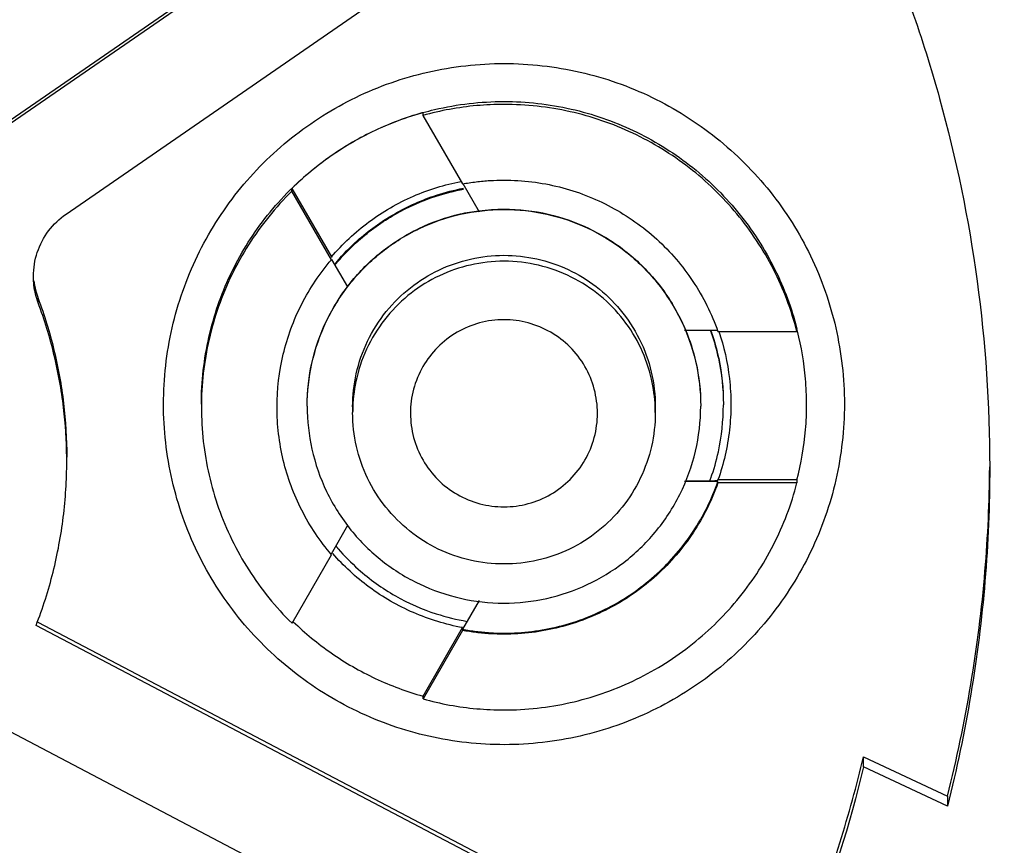
# Model space of a CAD drawing. Units: inches. Extents: x 1.2 to 15.8, y 0.3 to 10.5.
# Drawn here: x 13.4 to 13.6, y 6.7 to 6.8 of the extents above; entities that cross this region are included whole.
import ezdxf

# ---------------------------------------------------------------- set-up
doc = ezdxf.new("R2010")
doc.units = ezdxf.units.IN
doc.header["$LTSCALE"] = 0.935
doc.header["$MEASUREMENT"] = 0
doc.layers.get('0').update_dxf_attribs({"linetype": 'CONTINUOUS'})
doc.styles.get("Standard").update_dxf_attribs({"font": 'txt', "width": 0.8})
doc.dimstyles.new('DIMSTYLE_1', dxfattribs={"dimtxt": 0.1, "dimasz": 0.1875, "dimexe": 0.18, "dimexo": 0.0625, "dimgap": 0.09, "dimtad": 0, "dimtih": 1, "dimtoh": 1, "dimdec": 3, "dimlfac": 2, "dimzin": 4, "dimdsep": 46, "dimtxsty": 'STANDARD', "dimblk": 'CLOSED', "dimblk1": 'CLOSED', "dimblk2": 'CLOSED', "dimcen": 0.09, "dimadec": 0, "dimazin": 0, "dimtp": 0.005, "dimtm": 0.005, "dimtfac": 1, "dimtdec": 3, "dimtofl": 0, "dimtmove": 0, "dimatfit": 3, "dimldrblk": 'CLOSED', "dimfxl": 1, "dimtolj": 1, "dimtzin": 4, "dimarcsym": 0})

# ---------------------------------------------------------------- blocks, each defined once
blk = doc.blocks.new('_CLOSED')
at = {"color": 0, "linetype": 'BYBLOCK'}
for p, q in [((0, 0), (-1, 0.16667)), ((-1, 0.16667), (-1, -0.16667)), ((-1, -0.16667), (0, 0)), ((-1, 0), (0, 0))]:
    blk.add_line(p, q, dxfattribs=at)
blk = doc.blocks.new('*D20')
at = {"color": 2, "linetype": 'CONTINUOUS'}
for p, q in [((12.98354, 7.18921), (12.98354, 5.43368)), ((12.98354, 7.18921), (12.98354, 5.43368)), ((12.98354, 5.49618), (12.67354, 5.49618)), ((12.98354, 5.49618), (12.99646, 5.49618)), ((12.99646, 5.49618), (13.30063, 5.49618))]:
    blk.add_line(p, q, dxfattribs=at)
at = {"color": 2, "linetype": 'CONTINUOUS', "xscale": 0.1875, "yscale": 0.1875, "zscale": 0.1875}
blk.add_blockref('_CLOSED', (12.98354, 5.49618), dxfattribs=at)
at = {"color": 2, "linetype": 'CONTINUOUS', "xscale": 0.1875, "yscale": 0.1875, "zscale": 0.1875, "rotation": 180}
blk.add_blockref('_CLOSED', (12.98354, 5.49618), dxfattribs=at)
at = {"color": 2, "linetype": 'CONTINUOUS'}
for s, width, p in [('0%%d%%p10%%d SHAFT END MARK (OR KEY)', 0.803333, (13.35063, 5.44618)), ('ORIENTATION FOR ENCODER', 0.8, (13.35063, 5.29618)), ('ABSOLUTE POSITION = 0', 0.8, (13.35063, 5.14618))]:
    blk.add_text(s, height=0.1, dxfattribs=dict(at, width=width)).set_placement(p)

msp = doc.modelspace()

# ---------------------------------------------------------------- linework, layer by layer
at = {"color": 7, "linetype": 'CONTINUOUS'}
for p, q in [((13.43968, 6.83036), (13.52168, 6.88692)), ((13.52189, 6.8866), (13.43968, 6.82989)), ((13.44751, 6.81854), (13.52954, 6.87513)), ((13.49393, 6.83172), (13.49393, 6.83136)), ((13.49393, 6.83136), (13.49907, 6.82246)), ((13.47688, 6.82188), (13.48202, 6.81297)), ((13.47688, 6.82152), (13.47688, 6.82188)), ((13.48202, 6.81261), (13.47688, 6.82152)), ((13.49913, 6.8225), (13.50125, 6.81882)), ((13.48202, 6.81297), (13.48202, 6.81289)), ((13.48416, 6.80906), (13.48209, 6.81265)), ((13.44387, 6.807), (13.44387, 6.80757)), ((13.52798, 6.80344), (13.53231, 6.80344)), ((13.53231, 6.80329), (13.54259, 6.80329)), ((13.48479, 6.79349), (13.48479, 6.79272)), ((13.52416, 6.79349), (13.52416, 6.79272)), ((13.53232, 6.78375), (13.52796, 6.78375)), ((13.5426, 6.78397), (13.53232, 6.78397)), ((13.53232, 6.78388), (13.53232, 6.78397)), ((13.53232, 6.7836), (13.53232, 6.78375)), ((13.5426, 6.7836), (13.53232, 6.7836)), ((13.5426, 6.78397), (13.5426, 6.7836)), ((13.48204, 6.77438), (13.48418, 6.77808)), ((13.4769, 6.76533), (13.48204, 6.77424)), ((13.50127, 6.76831), (13.49909, 6.76455)), ((13.44384, 6.76549), (13.53968, 6.71517)), ((13.53968, 6.7146), (13.4436, 6.76504)), ((13.49395, 6.75586), (13.49909, 6.76476)), ((13.49909, 6.7644), (13.49395, 6.7555)), ((13.49909, 6.76476), (13.49909, 6.76468)), ((13.49909, 6.76455), (13.49909, 6.7644)), ((13.49395, 6.7555), (13.49395, 6.75586)), ((13.43716, 6.75286), (13.53326, 6.70241)), ((13.55126, 6.74797), (13.56216, 6.74285)), ((13.55126, 6.74668), (13.55126, 6.74797)), ((13.56216, 6.74156), (13.55126, 6.74668)), ((13.56216, 6.74285), (13.56216, 6.74156))]:
    msp.add_line(p, q, dxfattribs=at)
for points, knots in [([(13.64937, 6.78724), (13.64937, 6.80088), (13.64722, 6.82822), (13.63762, 6.86817), (13.62189, 6.90614), (13.60042, 6.94118), (13.57373, 6.97243), (13.54248, 6.99912), (13.50744, 7.02059), (13.46947, 7.03632), (13.42952, 7.04591), (13.40218, 7.04806), (13.38854, 7.04806)], [0, 0, 0, 0, 0.1, 0.199999, 0.299999, 0.399999, 0.499998, 0.599999, 0.699999, 0.799999, 0.9, 1, 1, 1, 1]), ([(13.64543, 6.78722), (13.64542, 6.80063), (13.64332, 6.82753), (13.63389, 6.86686), (13.61843, 6.90421), (13.59728, 6.93876), (13.57093, 6.96964), (13.53995, 6.99607), (13.50524, 7.01727), (13.4677, 7.03272), (13.42828, 7.04209), (13.38795, 7.04516), (13.34769, 7.04191), (13.30846, 7.03242), (13.2712, 7.01693), (13.23678, 6.9958), (13.20605, 6.96952), (13.17985, 6.93882), (13.15877, 6.90443), (13.14329, 6.86714), (13.13377, 6.82773), (13.13167, 6.80072), (13.13165, 6.78722)], [0, 0, 0, 0, 0.049894, 0.099909, 0.14991, 0.199692, 0.250024, 0.300359, 0.350603, 0.400747, 0.450788, 0.500741, 0.550632, 0.600482, 0.65032, 0.700192, 0.75015, 0.80016, 0.84973, 0.899659, 0.949784, 1, 1, 1, 1]), ([(13.38854, 6.99772), (13.40015, 6.99772), (13.42343, 6.9958), (13.45735, 6.98723), (13.48943, 6.97321), (13.51876, 6.95412), (13.54457, 6.93047), (13.56614, 6.90292), (13.5829, 6.87219), (13.59439, 6.83914), (13.59834, 6.81612), (13.59935, 6.80455)], [0, 0, 0, 0, 0.111112, 0.222223, 0.333335, 0.444446, 0.555557, 0.666668, 0.777779, 0.888889, 1, 1, 1, 1]), ([(13.60015, 6.7857), (13.60015, 6.79677), (13.59841, 6.81895), (13.59062, 6.85136), (13.57787, 6.88217), (13.56044, 6.9106), (13.53879, 6.93595), (13.51343, 6.9576), (13.48501, 6.97503), (13.4542, 6.98779), (13.42178, 6.99557), (13.39961, 6.99731), (13.38854, 6.99731)], [0, 0, 0, 0, 0.1, 0.199999, 0.299999, 0.399999, 0.499998, 0.599999, 0.699999, 0.799999, 0.9, 1, 1, 1, 1]), ([(13.59031, 6.78566), (13.5903, 6.79624), (13.58865, 6.81743), (13.58119, 6.84837), (13.56901, 6.87773), (13.55241, 6.90479), (13.5318, 6.92892), (13.50767, 6.94953), (13.48061, 6.96613), (13.45125, 6.97831), (13.42031, 6.98576), (13.39912, 6.98741), (13.38854, 6.98743)], [0, 0, 0, 0, 0.100296, 0.200395, 0.300345, 0.400197, 0.499998, 0.5998, 0.699652, 0.799603, 0.899703, 1, 1, 1, 1]), ([(13.5844, 6.78566), (13.5844, 6.7954), (13.58294, 6.81493), (13.57641, 6.84357), (13.56569, 6.87091), (13.55099, 6.89639), (13.53261, 6.91944), (13.51092, 6.93953), (13.48647, 6.95614), (13.45991, 6.96884), (13.43188, 6.97741), (13.40297, 6.98172), (13.3737, 6.98169), (13.3447, 6.9773), (13.31666, 6.96864), (13.29024, 6.95591), (13.26601, 6.9394), (13.2445, 6.91946), (13.2262, 6.89655), (13.21149, 6.87112), (13.20071, 6.84374), (13.19414, 6.81503), (13.19267, 6.79543), (13.19267, 6.78566)], [0, 0, 0, 0, 0.047517, 0.095176, 0.142846, 0.190292, 0.238203, 0.286162, 0.334044, 0.38187, 0.4293, 0.47656, 0.523992, 0.571578, 0.619163, 0.666679, 0.714177, 0.761703, 0.809258, 0.856777, 0.90452, 0.952292, 1, 1, 1, 1]), ([(13.38854, 6.98174), (13.39932, 6.98174), (13.42095, 6.97995), (13.45249, 6.97197), (13.48226, 6.95891), (13.50952, 6.94111), (13.53351, 6.91903), (13.55357, 6.89322), (13.56906, 6.86448), (13.57958, 6.83365), (13.58397, 6.80702), (13.58462, 6.79094), (13.58462, 6.78566)], [0, 0, 0, 0, 0.105125, 0.210503, 0.315869, 0.420705, 0.526482, 0.632341, 0.737995, 0.843398, 0.948549, 1, 1, 1, 1]), ([(13.55311, 6.85642), (13.5563, 6.849), (13.56168, 6.8337), (13.56658, 6.80991), (13.56767, 6.79373), (13.56767, 6.78566)], [0, 0, 0, 0, 0.333328, 0.666673, 1, 1, 1, 1]), ([(13.46018, 6.79384), (13.4602, 6.79716), (13.46093, 6.80381), (13.46425, 6.81325), (13.46957, 6.8217), (13.47662, 6.82874), (13.48506, 6.83406), (13.4945, 6.83738), (13.50115, 6.83811), (13.50448, 6.83813)], [0, 0, 0, 0, 0.143556, 0.286413, 0.42885, 0.571147, 0.713584, 0.856442, 1, 1, 1, 1]), ([(13.50448, 6.83813), (13.5078, 6.83811), (13.51445, 6.83738), (13.52389, 6.83406), (13.53233, 6.82874), (13.53938, 6.8217), (13.5447, 6.81325), (13.54802, 6.80381), (13.54875, 6.79716), (13.54877, 6.79384)], [0, 0, 0, 0, 0.143558, 0.286416, 0.428853, 0.57115, 0.713587, 0.856444, 1, 1, 1, 1]), ([(13.50448, 6.83318), (13.5074, 6.83318), (13.51321, 6.83253), (13.52144, 6.82969), (13.52884, 6.82514), (13.53517, 6.819), (13.5399, 6.8117), (13.54191, 6.8063), (13.5426, 6.80364)], [0, 0, 0, 0, 0.169646, 0.334787, 0.500572, 0.66875, 0.841351, 1, 1, 1, 1]), ([(13.46511, 6.79381), (13.46511, 6.79674), (13.46576, 6.80255), (13.4686, 6.81078), (13.47315, 6.81818), (13.47929, 6.82451), (13.48635, 6.82908), (13.49145, 6.83105), (13.49381, 6.83171)], [0, 0, 0, 0, 0.172515, 0.34045, 0.50904, 0.680063, 0.855586, 1, 1, 1, 1]), ([(13.50448, 6.8328), (13.50329, 6.8328), (13.50092, 6.8327), (13.49739, 6.83221), (13.49507, 6.83168), (13.49393, 6.83136)], [0, 0, 0, 0, 0.333331, 0.666669, 1, 1, 1, 1]), ([(13.54259, 6.80329), (13.54187, 6.80608), (13.53981, 6.81151), (13.53502, 6.81877), (13.52877, 6.82481), (13.52136, 6.82935), (13.51314, 6.83217), (13.50736, 6.8328), (13.50448, 6.8328)], [0, 0, 0, 0, 0.166985, 0.333589, 0.499991, 0.666394, 0.833005, 1, 1, 1, 1]), ([(13.49381, 6.83169), (13.49172, 6.8311), (13.4876, 6.82957), (13.48188, 6.82626), (13.47846, 6.82342), (13.47688, 6.82188)], [0, 0, 0, 0, 0.3291, 0.664564, 1, 1, 1, 1]), ([(13.48202, 6.81297), (13.48347, 6.81466), (13.48676, 6.81773), (13.49253, 6.82107), (13.49676, 6.82238), (13.49889, 6.82279)], [0, 0, 0, 0, 0.336407, 0.672865, 1, 1, 1, 1]), ([(13.49907, 6.82246), (13.49966, 6.82257), (13.50086, 6.82276), (13.50266, 6.82292), (13.50387, 6.82296), (13.50448, 6.82296)], [0, 0, 0, 0, 0.333332, 0.666668, 1, 1, 1, 1]), ([(13.50448, 6.82296), (13.5069, 6.82296), (13.51175, 6.82236), (13.51857, 6.81972), (13.52455, 6.8155), (13.52931, 6.80995), (13.5315, 6.80557), (13.53231, 6.80329)], [0, 0, 0, 0, 0.200406, 0.400208, 0.599817, 0.79961, 1, 1, 1, 1]), ([(13.47688, 6.82152), (13.47475, 6.81942), (13.47096, 6.81474), (13.46703, 6.80665), (13.46536, 6.79936), (13.46511, 6.79491), (13.46511, 6.79343)], [0, 0, 0, 0, 0.287272, 0.573112, 0.858091, 1, 1, 1, 1]), ([(13.48273, 6.81233), (13.48355, 6.8133), (13.48582, 6.81565), (13.49013, 6.81873), (13.4949, 6.82088), (13.49802, 6.82167), (13.49919, 6.82189)], [0, 0, 0, 0, 0.19582, 0.504119, 0.815204, 1, 1, 1, 1]), ([(13.48278, 6.81227), (13.48363, 6.81327), (13.48594, 6.81562), (13.49021, 6.81868), (13.49494, 6.82077), (13.49801, 6.82155), (13.49921, 6.82178)], [0, 0, 0, 0, 0.202617, 0.510052, 0.810466, 1, 1, 1, 1]), ([(13.47888, 6.79355), (13.47888, 6.79541), (13.4793, 6.79924), (13.48121, 6.80476), (13.48436, 6.80974), (13.48851, 6.81383), (13.49339, 6.81685), (13.49878, 6.81872), (13.50444, 6.81935), (13.51007, 6.81874), (13.5154, 6.81692), (13.52021, 6.814), (13.52435, 6.81002), (13.52758, 6.80509), (13.52961, 6.79948), (13.53007, 6.79551), (13.53007, 6.79355)], [0, 0, 0, 0, 0.069721, 0.142592, 0.216408, 0.287989, 0.358653, 0.429179, 0.499717, 0.569823, 0.639278, 0.70839, 0.778764, 0.852216, 0.9267, 1, 1, 1, 1]), ([(13.47888, 6.79358), (13.47888, 6.79551), (13.47929, 6.79935), (13.48124, 6.80482), (13.4843, 6.8097), (13.48841, 6.8138), (13.49329, 6.81684), (13.49772, 6.81841), (13.50041, 6.81888), (13.50123, 6.81898)], [0, 0, 0, 0, 0.15696, 0.31045, 0.468688, 0.621035, 0.778649, 0.932818, 1, 1, 1, 1]), ([(13.50123, 6.81898), (13.50231, 6.81911), (13.50533, 6.81929), (13.51023, 6.81877), (13.5157, 6.81682), (13.52057, 6.81377), (13.52468, 6.80967), (13.52694, 6.80604), (13.52792, 6.80388), (13.52809, 6.80348)], [0, 0, 0, 0, 0.097734, 0.271584, 0.44148, 0.617139, 0.786265, 0.961215, 1, 1, 1, 1]), ([(13.44326, 6.81044), (13.44326, 6.81149), (13.4436, 6.81362), (13.44509, 6.81646), (13.44664, 6.81795), (13.44751, 6.81854)], [0, 0, 0, 0, 0.3333, 0.666699, 1, 1, 1, 1]), ([(13.47495, 6.79343), (13.47495, 6.79575), (13.4755, 6.80038), (13.47791, 6.80695), (13.48052, 6.81085), (13.48202, 6.81261)], [0, 0, 0, 0, 0.332266, 0.665691, 1, 1, 1, 1]), ([(13.48479, 6.79349), (13.48479, 6.79493), (13.48511, 6.79787), (13.48658, 6.80211), (13.48901, 6.80594), (13.4922, 6.80909), (13.49595, 6.81141), (13.5001, 6.81285), (13.50445, 6.81334), (13.50878, 6.81286), (13.51288, 6.81147), (13.51658, 6.80922), (13.51976, 6.80616), (13.52225, 6.80237), (13.52381, 6.79805), (13.52416, 6.795), (13.52416, 6.79349)], [0, 0, 0, 0, 0.069721, 0.142592, 0.216408, 0.287989, 0.358653, 0.429179, 0.499717, 0.569823, 0.639278, 0.70839, 0.778764, 0.852216, 0.9267, 1, 1, 1, 1]), ([(13.50448, 6.81241), (13.50301, 6.81241), (13.50011, 6.81208), (13.496, 6.81066), (13.49229, 6.80839), (13.48913, 6.80531), (13.48669, 6.80155), (13.48523, 6.79751), (13.48485, 6.79475), (13.48481, 6.79349)], [0, 0, 0, 0, 0.1459, 0.288045, 0.430832, 0.575652, 0.724312, 0.874338, 1, 1, 1, 1]), ([(13.52415, 6.79349), (13.5241, 6.7947), (13.52375, 6.79733), (13.52241, 6.8012), (13.52014, 6.8049), (13.51707, 6.80807), (13.5133, 6.81051), (13.50902, 6.81205), (13.50599, 6.81241), (13.50448, 6.81241)], [0, 0, 0, 0, 0.120448, 0.262594, 0.405383, 0.550206, 0.698869, 0.848899, 1, 1, 1, 1]), ([(13.44387, 6.807), (13.44374, 6.80737), (13.44351, 6.80812), (13.4433, 6.80927), (13.44326, 6.81005), (13.44326, 6.81044)], [0, 0, 0, 0, 0.333329, 0.666671, 1, 1, 1, 1]), ([(13.44332, 6.80984), (13.44337, 6.80945), (13.44351, 6.80868), (13.44374, 6.80794), (13.44387, 6.80757)], [0, 0, 0, 0, 0.50001, 1, 1, 1, 1]), ([(13.44387, 6.80757), (13.44469, 6.80538), (13.44607, 6.80089), (13.44731, 6.79397), (13.44759, 6.78929), (13.44759, 6.78695)], [0, 0, 0, 0, 0.333329, 0.666671, 1, 1, 1, 1]), ([(13.44759, 6.78695), (13.44757, 6.7891), (13.44728, 6.79359), (13.44607, 6.80033), (13.44469, 6.80481), (13.44387, 6.807)], [0, 0, 0, 0, 0.314942, 0.657478, 1, 1, 1, 1]), ([(13.50448, 6.8048), (13.50341, 6.8048), (13.50127, 6.80453), (13.49831, 6.80328), (13.49576, 6.80134), (13.49382, 6.79877), (13.49257, 6.79581), (13.49218, 6.79262), (13.49258, 6.78944), (13.49383, 6.78648), (13.49577, 6.78392), (13.49833, 6.78198), (13.50129, 6.78073), (13.50342, 6.78047), (13.50448, 6.78047)], [0, 0, 0, 0, 0.083856, 0.166928, 0.250542, 0.33348, 0.417132, 0.500152, 0.583699, 0.66683, 0.75024, 0.833198, 0.916871, 1, 1, 1, 1]), ([(13.51664, 6.79263), (13.51664, 6.79369), (13.51636, 6.79582), (13.51513, 6.79879), (13.51317, 6.80134), (13.51062, 6.8033), (13.50766, 6.80452), (13.50553, 6.8048), (13.50448, 6.8048)], [0, 0, 0, 0, 0.166609, 0.333542, 0.500202, 0.666959, 0.833798, 1, 1, 1, 1]), ([(13.52809, 6.80348), (13.52866, 6.80212), (13.52971, 6.79889), (13.53007, 6.79549), (13.53007, 6.79358)], [0, 0, 0, 0, 0.43457, 1, 1, 1, 1]), ([(13.53147, 6.80301), (13.53183, 6.80196), (13.53268, 6.79895), (13.53302, 6.79583), (13.53302, 6.79382)], [0, 0, 0, 0, 0.355797, 1, 1, 1, 1]), ([(13.53151, 6.80303), (13.53188, 6.80196), (13.53271, 6.79895), (13.53302, 6.79581), (13.53302, 6.79382)], [0, 0, 0, 0, 0.3611, 1, 1, 1, 1]), ([(13.53242, 6.80332), (13.5331, 6.80132), (13.53382, 6.79815), (13.534, 6.79491), (13.534, 6.79379)], [0, 0, 0, 0, 0.653629, 1, 1, 1, 1]), ([(13.54385, 6.79379), (13.54385, 6.7949), (13.54371, 6.79811), (13.54318, 6.80128), (13.54268, 6.80331)], [0, 0, 0, 0, 0.346613, 1, 1, 1, 1]), ([(13.54877, 6.79384), (13.54876, 6.79053), (13.54802, 6.78389), (13.54471, 6.77446), (13.53941, 6.76601), (13.53237, 6.75895), (13.52392, 6.75363), (13.51449, 6.75031), (13.50456, 6.74917), (13.49463, 6.75027), (13.4852, 6.75355), (13.47674, 6.75883), (13.46964, 6.76588), (13.46428, 6.77436), (13.46094, 6.78384), (13.46019, 6.79051), (13.46018, 6.79384)], [0, 0, 0, 0, 0.071455, 0.142916, 0.214238, 0.285155, 0.356564, 0.428062, 0.499437, 0.570727, 0.642026, 0.713371, 0.784535, 0.856295, 0.928229, 1, 1, 1, 1]), ([(13.46511, 6.79343), (13.46511, 6.79195), (13.46536, 6.78749), (13.46704, 6.78019), (13.47098, 6.7721), (13.47477, 6.76743), (13.4769, 6.76533)], [0, 0, 0, 0, 0.142657, 0.427387, 0.712979, 1, 1, 1, 1]), ([(13.48204, 6.77424), (13.48053, 6.776), (13.47793, 6.77989), (13.4755, 6.78647), (13.47495, 6.79111), (13.47495, 6.79343)], [0, 0, 0, 0, 0.333846, 0.666818, 1, 1, 1, 1]), ([(13.47888, 6.79355), (13.47888, 6.79168), (13.4793, 6.78786), (13.48121, 6.78234), (13.48436, 6.77736), (13.48851, 6.77327), (13.49339, 6.77025), (13.49878, 6.76838), (13.50444, 6.76774), (13.51007, 6.76836), (13.5154, 6.77018), (13.52021, 6.7731), (13.52435, 6.77708), (13.52758, 6.78201), (13.52961, 6.78762), (13.53007, 6.79159), (13.53007, 6.79355)], [0, 0, 0, 0, 0.069721, 0.142592, 0.216408, 0.287989, 0.358653, 0.429179, 0.499717, 0.569823, 0.639278, 0.70839, 0.778764, 0.852216, 0.9267, 1, 1, 1, 1]), ([(13.53139, 6.78419), (13.53179, 6.78532), (13.53268, 6.78844), (13.53302, 6.79168), (13.53302, 6.79372)], [0, 0, 0, 0, 0.368598, 1, 1, 1, 1]), ([(13.534, 6.79379), (13.534, 6.79268), (13.53381, 6.78934), (13.53306, 6.78606), (13.53232, 6.78397)], [0, 0, 0, 0, 0.332436, 1, 1, 1, 1]), ([(13.5426, 6.78397), (13.54315, 6.7861), (13.54371, 6.78938), (13.54385, 6.79269), (13.54385, 6.79379)], [0, 0, 0, 0, 0.66756, 1, 1, 1, 1]), ([(13.50448, 6.77304), (13.50301, 6.77304), (13.50006, 6.77337), (13.49586, 6.77484), (13.4921, 6.7772), (13.48896, 6.78034), (13.48659, 6.78411), (13.48512, 6.7883), (13.48479, 6.79125), (13.48479, 6.79272)], [0, 0, 0, 0, 0.142856, 0.285713, 0.428569, 0.571426, 0.714284, 0.857142, 1, 1, 1, 1]), ([(13.52416, 6.79272), (13.52416, 6.79125), (13.52383, 6.7883), (13.52236, 6.78411), (13.52, 6.78034), (13.51685, 6.7772), (13.51309, 6.77484), (13.50889, 6.77337), (13.50594, 6.77304), (13.50448, 6.77304)], [0, 0, 0, 0, 0.142858, 0.285716, 0.428573, 0.571431, 0.714288, 0.857144, 1, 1, 1, 1]), ([(13.50448, 6.78047), (13.50553, 6.78047), (13.50766, 6.78075), (13.51063, 6.78198), (13.51318, 6.78394), (13.51514, 6.78649), (13.51636, 6.78945), (13.51664, 6.79158), (13.51664, 6.79263)], [0, 0, 0, 0, 0.166611, 0.333544, 0.500205, 0.666962, 0.833799, 1, 1, 1, 1]), ([(13.51916, 6.56602), (13.53007, 6.57248), (13.55099, 6.587), (13.57876, 6.61318), (13.60238, 6.64318), (13.62131, 6.67633), (13.63513, 6.71192), (13.64355, 6.74915), (13.64542, 6.77454), (13.64543, 6.78722)], [0, 0, 0, 0, 0.142853, 0.285711, 0.428571, 0.571431, 0.714291, 0.857148, 1, 1, 1, 1]), ([(13.52116, 6.56265), (13.53224, 6.56919), (13.55348, 6.58395), (13.58168, 6.61053), (13.60566, 6.64099), (13.62487, 6.67465), (13.63891, 6.71078), (13.64745, 6.74858), (13.64937, 6.77437), (13.64937, 6.78724)], [0, 0, 0, 0, 0.142857, 0.285715, 0.428572, 0.571429, 0.714286, 0.857143, 1, 1, 1, 1]), ([(13.19267, 6.78566), (13.19267, 6.77592), (13.19413, 6.75639), (13.20066, 6.72775), (13.21139, 6.70041), (13.22609, 6.67493), (13.24447, 6.65188), (13.26616, 6.63178), (13.29061, 6.61518), (13.31717, 6.60247), (13.3452, 6.59391), (13.37411, 6.5896), (13.40337, 6.58963), (13.43238, 6.59401), (13.46042, 6.60267), (13.48684, 6.61541), (13.51106, 6.63192), (13.53257, 6.65185), (13.55088, 6.67477), (13.56559, 6.70019), (13.57636, 6.72757), (13.58293, 6.75628), (13.5844, 6.77588), (13.5844, 6.78566)], [0, 0, 0, 0, 0.047517, 0.095176, 0.142846, 0.190292, 0.238203, 0.286162, 0.334044, 0.38187, 0.4293, 0.47656, 0.523992, 0.571578, 0.619163, 0.666679, 0.714177, 0.761703, 0.809258, 0.856777, 0.90452, 0.952292, 1, 1, 1, 1]), ([(13.38854, 6.57409), (13.39961, 6.57409), (13.42178, 6.57583), (13.4542, 6.58362), (13.48501, 6.59638), (13.51343, 6.6138), (13.53879, 6.63545), (13.56044, 6.66081), (13.57787, 6.68924), (13.59062, 6.72004), (13.59841, 6.75246), (13.60015, 6.77463), (13.60015, 6.7857)], [0, 0, 0, 0, 0.1, 0.200001, 0.300001, 0.400001, 0.500002, 0.600001, 0.700001, 0.800001, 0.9, 1, 1, 1, 1]), ([(13.38854, 6.58389), (13.39912, 6.5839), (13.42031, 6.58555), (13.45125, 6.59301), (13.48061, 6.60519), (13.50767, 6.62179), (13.5318, 6.6424), (13.55241, 6.66653), (13.56901, 6.69359), (13.58119, 6.72295), (13.58865, 6.75389), (13.5903, 6.77507), (13.59031, 6.78566)], [0, 0, 0, 0, 0.100297, 0.200397, 0.300348, 0.4002, 0.500002, 0.599803, 0.699655, 0.799605, 0.899704, 1, 1, 1, 1]), ([(13.4436, 6.76504), (13.44448, 6.7673), (13.44595, 6.77194), (13.44729, 6.7791), (13.44759, 6.78396), (13.44759, 6.78638)], [0, 0, 0, 0, 0.333329, 0.666672, 1, 1, 1, 1]), ([(13.56216, 6.74285), (13.56338, 6.74765), (13.56542, 6.75735), (13.56721, 6.77167), (13.56764, 6.78114), (13.56767, 6.78566)], [0, 0, 0, 0, 0.343245, 0.686498, 1, 1, 1, 1]), ([(13.56767, 6.78566), (13.56767, 6.78071), (13.56726, 6.77081), (13.56542, 6.75606), (13.56338, 6.74636), (13.56216, 6.74156)], [0, 0, 0, 0, 0.333331, 0.666669, 1, 1, 1, 1]), ([(13.50448, 6.76405), (13.5069, 6.76405), (13.51176, 6.76465), (13.51858, 6.7673), (13.52456, 6.77153), (13.52933, 6.77708), (13.53151, 6.78147), (13.53232, 6.78375)], [0, 0, 0, 0, 0.200407, 0.400208, 0.599817, 0.79961, 1, 1, 1, 1]), ([(13.50448, 6.75406), (13.50736, 6.75406), (13.51314, 6.7547), (13.52137, 6.75752), (13.52878, 6.76206), (13.53503, 6.76811), (13.53982, 6.77537), (13.54188, 6.78081), (13.5426, 6.7836)], [0, 0, 0, 0, 0.166986, 0.333592, 0.499993, 0.666396, 0.833006, 1, 1, 1, 1]), ([(13.53232, 6.7836), (13.53151, 6.78132), (13.52933, 6.77694), (13.52456, 6.77138), (13.51858, 6.76716), (13.51176, 6.76451), (13.5069, 6.76391), (13.50448, 6.76391)], [0, 0, 0, 0, 0.200405, 0.400206, 0.599815, 0.799608, 1, 1, 1, 1]), ([(13.52799, 6.78383), (13.52834, 6.78384), (13.52978, 6.78385), (13.53122, 6.78387), (13.53232, 6.78388)], [0, 0, 0, 0, 0.236818, 1, 1, 1, 1]), ([(13.58453, 6.77954), (13.58442, 6.77609), (13.5836, 6.76188), (13.57945, 6.73715), (13.5689, 6.70649), (13.55346, 6.67795), (13.53351, 6.6523), (13.50965, 6.63032), (13.48249, 6.61254), (13.45274, 6.59943), (13.42412, 6.59215), (13.40556, 6.59016), (13.39781, 6.5898)], [0, 0, 0, 0, 0.035441, 0.145842, 0.256238, 0.366731, 0.47743, 0.588198, 0.698241, 0.809138, 0.920382, 1, 1, 1, 1]), ([(13.49909, 6.76476), (13.49691, 6.76517), (13.49261, 6.76648), (13.48685, 6.7698), (13.48361, 6.77279), (13.4822, 6.77441)], [0, 0, 0, 0, 0.337436, 0.674922, 1, 1, 1, 1]), ([(13.4829, 6.77502), (13.48372, 6.77408), (13.48599, 6.77178), (13.49021, 6.76875), (13.49509, 6.7666), (13.49832, 6.76581), (13.49968, 6.76558)], [0, 0, 0, 0, 0.190395, 0.493353, 0.789394, 1, 1, 1, 1]), ([(13.47707, 6.76553), (13.4786, 6.76405), (13.48196, 6.76128), (13.48766, 6.75799), (13.49182, 6.75645), (13.49395, 6.75586)], [0, 0, 0, 0, 0.325539, 0.662783, 1, 1, 1, 1]), ([(13.49909, 6.76455), (13.49968, 6.76444), (13.50087, 6.76425), (13.50267, 6.76409), (13.50387, 6.76405), (13.50448, 6.76405)], [0, 0, 0, 0, 0.333332, 0.666668, 1, 1, 1, 1]), ([(13.50448, 6.76391), (13.50387, 6.76391), (13.50267, 6.76394), (13.50087, 6.76411), (13.49968, 6.76429), (13.49909, 6.7644)], [0, 0, 0, 0, 0.333332, 0.666668, 1, 1, 1, 1]), ([(13.49395, 6.7555), (13.49509, 6.75518), (13.4974, 6.75465), (13.50092, 6.75417), (13.50329, 6.75406), (13.50448, 6.75406)], [0, 0, 0, 0, 0.333331, 0.666669, 1, 1, 1, 1]), ([(13.53968, 6.71517), (13.54134, 6.71866), (13.54442, 6.72578), (13.54829, 6.73674), (13.55036, 6.74421), (13.55126, 6.74797)], [0, 0, 0, 0, 0.333332, 0.666668, 1, 1, 1, 1]), ([(13.55126, 6.74668), (13.54947, 6.7392), (13.54484, 6.72446), (13.53493, 6.70353), (13.52646, 6.69061), (13.52181, 6.68448)], [0, 0, 0, 0, 0.333327, 0.666672, 1, 1, 1, 1])]:
    msp.add_open_spline(points, degree=3, knots=knots, dxfattribs=at)
for points in [[(13.49544, 6.83213), (13.4984, 6.83283), (13.50144, 6.83318), (13.50448, 6.83318)], [(13.49393, 6.83172), (13.49389, 6.83171), (13.49385, 6.8317), (13.49381, 6.83169)], [(13.49393, 6.83175), (13.49443, 6.83188), (13.49493, 6.83201), (13.49544, 6.83213)], [(13.48247, 6.81202), (13.4825, 6.81206), (13.48252, 6.81209), (13.48255, 6.81213)], [(13.48251, 6.81195), (13.48254, 6.81199), (13.48257, 6.81203), (13.48261, 6.81207)], [(13.48255, 6.81213), (13.48258, 6.81215), (13.4826, 6.81218), (13.48262, 6.81221)], [(13.48261, 6.81207), (13.48263, 6.8121), (13.48265, 6.81213), (13.48268, 6.81215)], [(13.48262, 6.81221), (13.48264, 6.81223), (13.48267, 6.81226), (13.48269, 6.81228)], [(13.48268, 6.81215), (13.48271, 6.81219), (13.48275, 6.81223), (13.48278, 6.81227)], [(13.48269, 6.81228), (13.4827, 6.8123), (13.48271, 6.81232), (13.48273, 6.81233)], [(13.54268, 6.80331), (13.54265, 6.80342), (13.54262, 6.80354), (13.54259, 6.80365)], [(13.5313, 6.80349), (13.53134, 6.80337), (13.53138, 6.80326), (13.53142, 6.80314)], [(13.5314, 6.80336), (13.53142, 6.80329), (13.53144, 6.80323), (13.53147, 6.80316)], [(13.53142, 6.80314), (13.53144, 6.8031), (13.53146, 6.80305), (13.53147, 6.80301)], [(13.53147, 6.80316), (13.53148, 6.80312), (13.5315, 6.80308), (13.53151, 6.80303)], [(13.48481, 6.79349), (13.4848, 6.79323), (13.48479, 6.79298), (13.48479, 6.79272)], [(13.52416, 6.79272), (13.52416, 6.79298), (13.52416, 6.79323), (13.52415, 6.79349)], [(13.53302, 6.79382), (13.53302, 6.79379), (13.53302, 6.79375), (13.53302, 6.79372)], [(13.44759, 6.78638), (13.44759, 6.78657), (13.44759, 6.78676), (13.44759, 6.78695)], [(13.53125, 6.78381), (13.5313, 6.78394), (13.53134, 6.78407), (13.53139, 6.78419)], [(13.48258, 6.7754), (13.48264, 6.77533), (13.4827, 6.77525), (13.48276, 6.77518)], [(13.48276, 6.77518), (13.48279, 6.77516), (13.48281, 6.77513), (13.48283, 6.77511)], [(13.48283, 6.77511), (13.48285, 6.77508), (13.48288, 6.77505), (13.4829, 6.77502)]]:
    msp.add_open_spline(points, degree=3, dxfattribs=at)

# ---------------------------------------------------------------- dimensions: what is measured, and where the dimension line sits
at = {"color": 2, "linetype": 'CONTINUOUS'}
dim = msp.add_linear_dim(base=(12.98354, 5.49618), p1=(12.98354, 7.18921), p2=(12.98354, 7.18921), text='0%%d%%p10%%d SHAFT END MARK (OR KEY)\\PORIENTATION FOR ENCODER\\PABSOLUTE POSITION = 0', dimstyle='DIMSTYLE_1', dxfattribs=at)
dim.commit()
dim.dimension.update_dxf_attribs({"geometry": '*D20', "text_midpoint": (14.55563, 5.34618), "dimtype": 160})

doc.saveas('drawing.dxf')
